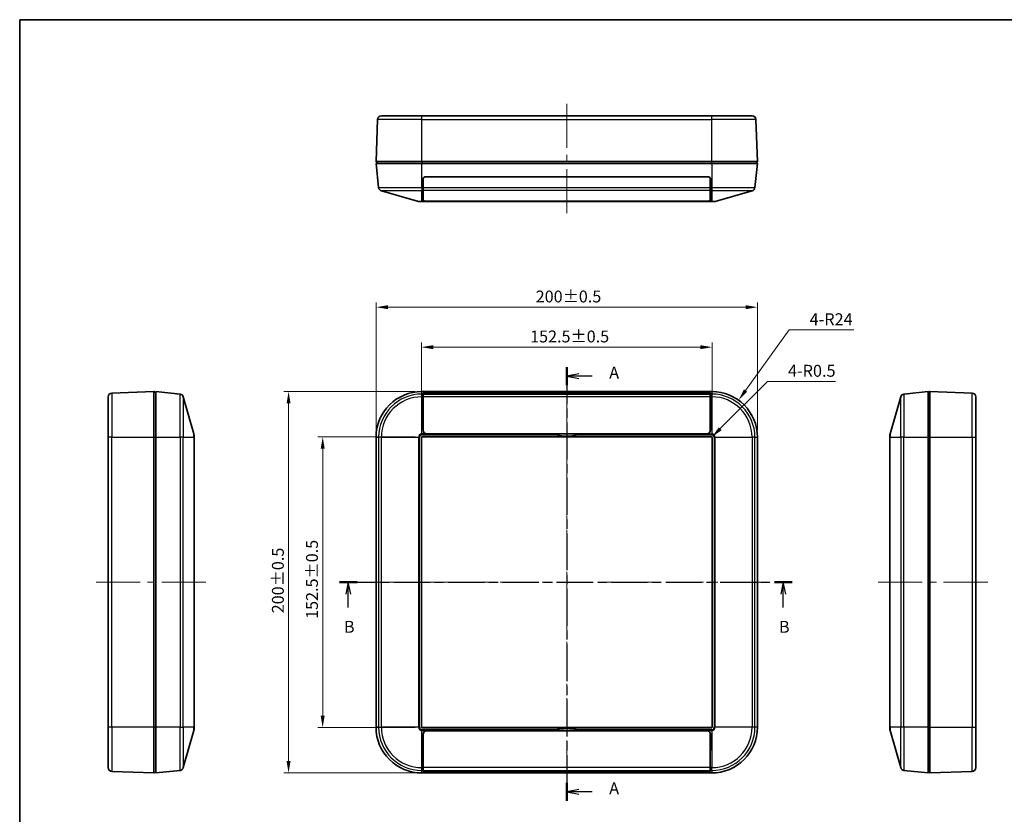
# Model space of a CAD drawing. Units: millimetres. Extents: x 29 to 3774, y 16 to 718.
# Drawn here: x 821 to 1337, y 302 to 718 of the extents above; entities that cross this region are included whole.
import ezdxf

# ---------------------------------------------------------------- set-up
doc = ezdxf.new("R2010")
doc.units = ezdxf.units.MM
doc.header["$LTSCALE"] = 2
doc.linetypes.add('CHAIN', pattern=[0.3543, 0.2362, -0.0295, 0.0591, -0.0295])
doc.layers.get('Defpoints').update_dxf_attribs({"lineweight": 25})
for name, color, linetype, lineweight in [('Border (ISO)', 7, 'Continuous', 35), ('Centerline (ISO)', 131, 'Continuous', 18), ('Dimension (ISO)', 7, 'Continuous', 18), ('Dimension (ISO) @ 1', 7, 'Continuous', 18), ('Section Line (ISO)', 7, 'CHAIN', 25), ('Visible (ISO)', 7, 'Continuous', 35), ('Visible Narrow (ISO)', 7, 'Continuous', 25)]:
    doc.layers.add(name, color=color, linetype=linetype, lineweight=lineweight)
doc.styles.add('Note Text (TK)', font='txt')
doc.dimstyles.new('Default - Method 1b (TK)', dxfattribs={"dimscale": 2, "dimtxt": 2.5, "dimasz": 2.5, "dimexe": 1, "dimexo": 1.5, "dimgap": 1, "dimtad": 1, "dimtoh": 1, "dimrnd": 1e-08, "dimdsep": 46, "dimtxsty": 'Note Text (TK)', "dimcen": 0.09, "dimdle": 5, "dimclrd": 100, "dimclre": 100, "dimclrt": 7, "dimadec": 1, "dimazin": 1, "dimtfac": 1, "dimtmove": 0, "dimatfit": 3, "dimfxl": 1, "dimtolj": 1, "dimlwd": -1, "dimlwe": -1, "dimarcsym": 0})

# ---------------------------------------------------------------- blocks, each defined once
blk = doc.blocks.new('図面枠 tk図枠')
at = {"layer": 'Border (ISO)'}
for q in [(405.5, 289), (14.5, 8)]:
    blk.add_line((14.5, 289), q, dxfattribs=at)
blk = doc.blocks.new('2dTransSection0')
at = {"layer": 'Section Line (ISO)', "linetype": 'CHAIN', "ltscale": 16.400293}
blk.add_line((129.24, 216.15), (129.24, 125.18), dxfattribs=at)
at = {"layer": 'Section Line (ISO)', "linetype": 'Continuous', "lineweight": 50}
for p, q in [((129.24, 216.15), (129.24, 212.34)), ((129.24, 128.99), (129.24, 125.18))]:
    blk.add_line(p, q, dxfattribs=at)
at = {"layer": 'Section Line (ISO)', "linetype": 'Continuous'}
for p, q in [((131.74, 214.75), (129.24, 214.25)), ((131.74, 214.25), (129.24, 214.25)), ((129.24, 214.25), (131.74, 213.75)), ((134.59, 214.25), (131.74, 214.25)), ((131.74, 127.59), (129.24, 127.09)), ((131.74, 127.09), (129.24, 127.09)), ((129.24, 127.09), (131.74, 126.59)), ((134.59, 127.09), (131.74, 127.09))]:
    blk.add_line(p, q, dxfattribs=at)
at = {"layer": 'Section Line (ISO)', "char_height": 2.5, "attachment_point": 7, "style": 'Note Text (TK)'}
for insert in [(138.14, 212.96), (138.14, 125.8)]:
    blk.add_mtext('A', dxfattribs=dict(at, insert=insert))
blk = doc.blocks.new('2dTransSection1')
at = {"layer": 'Section Line (ISO)', "linetype": 'CHAIN', "ltscale": 16.096783}
blk.add_line((81.56, 171.04), (176.52, 171.04), dxfattribs=at)
at = {"layer": 'Section Line (ISO)', "linetype": 'Continuous', "lineweight": 50}
for p, q in [((81.56, 171.04), (85.27, 171.04)), ((172.81, 171.04), (176.52, 171.04))]:
    blk.add_line(p, q, dxfattribs=at)
at = {"layer": 'Section Line (ISO)', "linetype": 'Continuous'}
for p, q in [((83.42, 171.04), (82.92, 168.54)), ((83.42, 168.54), (83.42, 171.04)), ((83.92, 168.54), (83.42, 171.04)), ((174.66, 171.04), (174.16, 168.54)), ((174.66, 168.54), (174.66, 171.04)), ((175.16, 168.54), (174.66, 171.04)), ((83.42, 165.71), (83.42, 168.54)), ((174.66, 165.71), (174.66, 168.54))]:
    blk.add_line(p, q, dxfattribs=at)
at = {"layer": 'Section Line (ISO)', "char_height": 2.5, "attachment_point": 7, "style": 'Note Text (TK)'}
for insert in [(82.5, 159.66), (173.74, 159.66)]:
    blk.add_mtext('B', dxfattribs=dict(at, insert=insert))
blk = doc.blocks.new('*D26')
at = {"layer": 'Defpoints', "color": 0}
for p in [(1207.86, 567.78), (1007.86, 499.59), (1207.86, 499.59)]:
    blk.add_point(p, dxfattribs=at)
at = {"layer": 'Dimension (ISO)', "color": 100}
for p, q in [((1007.86, 503.34), (1007.86, 570.28)), ((1207.86, 503.34), (1207.86, 570.28)), ((1014.11, 567.78), (1201.61, 567.78))]:
    blk.add_line(p, q, dxfattribs=at)
for points in [[(1014.11, 568.82), (1014.11, 566.74), (1007.86, 567.78)], [(1201.61, 568.82), (1201.61, 566.74), (1207.86, 567.78)]]:
    blk.add_solid(points, dxfattribs=at)
at = {"layer": 'Dimension (ISO)', "color": 7, "insert": (1091.57, 573.39), "char_height": 6.25, "attachment_point": 4, "style": 'Note Text (TK)'}
blk.add_mtext('\\A1;\\fMS PGothic|b0|i0;{\\H6.2183;200±0.5}', dxfattribs=at)
blk = doc.blocks.new('*D27')
at = {"layer": 'Defpoints', "color": 0}
for p in [(1032.13, 499.82), (979.87, 347.36), (1032.13, 347.36)]:
    blk.add_point(p, dxfattribs=at)
at = {"layer": 'Dimension (ISO)', "color": 100}
for p, q in [((1028.38, 499.82), (977.37, 499.82)), ((979.87, 493.57), (979.87, 353.61)), ((1028.38, 347.36), (977.37, 347.36))]:
    blk.add_line(p, q, dxfattribs=at)
for points in [[(978.83, 493.57), (980.91, 493.57), (979.87, 499.82)], [(978.83, 353.61), (980.91, 353.61), (979.87, 347.36)]]:
    blk.add_solid(points, dxfattribs=at)
at = {"layer": 'Dimension (ISO)', "color": 7, "insert": (974.26, 404.37), "char_height": 6.25, "attachment_point": 4, "rotation": 90, "style": 'Note Text (TK)'}
blk.add_mtext('\\A1;\\fMS PGothic|b0|i0;{\\H6.2183;152.5±0.5}', dxfattribs=at)
blk = doc.blocks.new('*D28')
at = {"layer": 'Defpoints', "color": 0}
for p in [(1184.09, 546.82), (1031.63, 499.32), (1184.09, 499.32)]:
    blk.add_point(p, dxfattribs=at)
at = {"layer": 'Dimension (ISO)', "color": 100}
for p, q in [((1031.63, 503.07), (1031.63, 549.32)), ((1184.09, 503.07), (1184.09, 549.32)), ((1037.88, 546.82), (1177.84, 546.82))]:
    blk.add_line(p, q, dxfattribs=at)
for points in [[(1037.88, 547.86), (1037.88, 545.78), (1031.63, 546.82)], [(1177.84, 547.86), (1177.84, 545.78), (1184.09, 546.82)]]:
    blk.add_solid(points, dxfattribs=at)
at = {"layer": 'Dimension (ISO)', "color": 7, "insert": (1088.64, 552.43), "char_height": 6.25, "attachment_point": 4, "style": 'Note Text (TK)'}
blk.add_mtext('\\A1;\\fMS PGothic|b0|i0;{\\H6.2183;152.5±0.5}', dxfattribs=at)
blk = doc.blocks.new('*D29')
at = {"layer": 'Defpoints', "color": 0}
for p in [(1031.86, 523.59), (961.99, 323.59), (1031.86, 323.59)]:
    blk.add_point(p, dxfattribs=at)
at = {"layer": 'Dimension (ISO)', "color": 100}
for p, q in [((1028.11, 523.59), (959.49, 523.59)), ((961.99, 517.34), (961.99, 329.84)), ((1028.11, 323.59), (959.49, 323.59))]:
    blk.add_line(p, q, dxfattribs=at)
for points in [[(960.94, 517.34), (963.03, 517.34), (961.99, 523.59)], [(960.94, 329.84), (963.03, 329.84), (961.99, 323.59)]]:
    blk.add_solid(points, dxfattribs=at)
at = {"layer": 'Dimension (ISO)', "color": 7, "insert": (956.38, 407.31), "char_height": 6.25, "attachment_point": 4, "rotation": 90, "style": 'Note Text (TK)'}
blk.add_mtext('\\A1;\\fMS PGothic|b0|i0;{\\H6.2183;200±0.5}', dxfattribs=at)
blk = doc.blocks.new('*D30')
at = {"layer": 'Defpoints', "color": 0}
for p in [(1183.59, 499.32), (1183.94, 499.68)]:
    blk.add_point(p, dxfattribs=at)
at = {"layer": 'Dimension (ISO)', "color": 100}
for p, q in [((1213.08, 528.82), (1188.36, 504.1)), ((1248.78, 528.82), (1213.08, 528.82))]:
    blk.add_line(p, q, dxfattribs=at)
blk.add_solid([(1187.62, 504.83), (1189.1, 503.36), (1183.94, 499.68)], dxfattribs=at)
at = {"layer": 'Dimension (ISO)', "color": 7, "insert": (1223.85, 534.44), "char_height": 6.25, "attachment_point": 4, "style": 'Note Text (TK)'}
blk.add_mtext('\\A1;4-R0.5', dxfattribs=at)
blk = doc.blocks.new('*D31')
at = {"layer": 'Defpoints', "color": 0}
for p in [(1197.93, 519.04), (1183.86, 499.59)]:
    blk.add_point(p, dxfattribs=at)
at = {"layer": 'Dimension (ISO)', "color": 100}
for p, q in [((1224.55, 555.84), (1201.59, 524.1)), ((1258.46, 555.84), (1224.55, 555.84))]:
    blk.add_line(p, q, dxfattribs=at)
blk.add_solid([(1200.75, 524.71), (1202.43, 523.49), (1197.93, 519.04)], dxfattribs=at)
at = {"layer": 'Dimension (ISO)', "color": 7, "insert": (1235.2, 561.46), "char_height": 6.25, "attachment_point": 4, "style": 'Note Text (TK)'}
blk.add_mtext('\\A1;4-R24', dxfattribs=at)

msp = doc.modelspace()

# ---------------------------------------------------------------- linework, layer by layer
at = {"layer": 'Centerline (ISO)'}
for p, q in [((1107.8577, 668.15), (1107.8577, 674.4)), ((1107.8577, 668.15), (1107.8577, 661.9)), ((1107.8577, 623.3412), (1107.8577, 629.5912)), ((1107.8577, 623.3412), (1107.8577, 617.0912)), ((1107.8577, 523.5929), (1107.8577, 529.8429)), ((1107.8577, 523.5929), (1107.8577, 517.3429)), ((867.4128, 423.5929), (861.1628, 423.5929)), ((867.4128, 423.5929), (873.6628, 423.5929)), ((912.3358, 423.5929), (906.0858, 423.5929)), ((912.3358, 423.5929), (918.5858, 423.5929)), ((1007.8577, 423.5929), (1001.6077, 423.5929)), ((1007.8577, 423.5929), (1014.1077, 423.5929)), ((1207.8577, 423.5929), (1201.6077, 423.5929)), ((1207.8577, 423.5929), (1214.1077, 423.5929)), ((1277.316, 423.5929), (1271.066, 423.5929)), ((1277.316, 423.5929), (1283.566, 423.5929)), ((1322.316, 423.5929), (1316.066, 423.5929)), ((1322.316, 423.5929), (1328.566, 423.5929)), ((1107.8577, 323.5929), (1107.8577, 329.8429)), ((1107.8577, 323.5929), (1107.8577, 317.3429))]:
    msp.add_line(p, q, dxfattribs=at)
at = {"layer": 'Centerline (ISO)', "linetype": 'Continuous'}
for p, q in [((1107.8577, 661.9), (1107.8577, 651.3706)), ((1107.8577, 647.6206), (1107.8577, 643.8706)), ((1107.8577, 640.1206), (1107.8577, 629.5912)), ((1107.8577, 517.3429), (1107.8577, 506.5096)), ((1107.8577, 502.7596), (1107.8577, 499.0096)), ((1107.8577, 495.2596), (1107.8577, 484.4262)), ((1107.8577, 480.6762), (1107.8577, 476.9262)), ((1107.8577, 473.1762), (1107.8577, 462.3429)), ((1107.8577, 458.5929), (1107.8577, 454.8429)), ((1107.8577, 451.0929), (1107.8577, 440.2596)), ((1107.8577, 436.5096), (1107.8577, 432.7596)), ((1107.8577, 429.0096), (1107.8577, 418.1762)), ((873.6628, 423.5929), (884.2493, 423.5929)), ((887.9993, 423.5929), (891.7493, 423.5929)), ((895.4993, 423.5929), (906.0858, 423.5929)), ((1014.1077, 423.5929), (1024.9411, 423.5929)), ((1028.6911, 423.5929), (1032.4411, 423.5929)), ((1036.1911, 423.5929), (1047.0244, 423.5929)), ((1050.7744, 423.5929), (1054.5244, 423.5929)), ((1058.2744, 423.5929), (1069.1077, 423.5929)), ((1072.8577, 423.5929), (1076.6077, 423.5929)), ((1080.3577, 423.5929), (1091.1911, 423.5929)), ((1094.9411, 423.5929), (1098.6911, 423.5929)), ((1102.4411, 423.5929), (1113.2744, 423.5929)), ((1117.0244, 423.5929), (1120.7744, 423.5929)), ((1124.5244, 423.5929), (1135.3577, 423.5929)), ((1139.1077, 423.5929), (1142.8577, 423.5929)), ((1146.6077, 423.5929), (1157.4411, 423.5929)), ((1161.1911, 423.5929), (1164.9411, 423.5929)), ((1168.6911, 423.5929), (1179.5244, 423.5929)), ((1183.2744, 423.5929), (1187.0244, 423.5929)), ((1190.7744, 423.5929), (1201.6077, 423.5929)), ((1283.566, 423.5929), (1294.191, 423.5929)), ((1297.941, 423.5929), (1301.691, 423.5929)), ((1305.441, 423.5929), (1316.066, 423.5929)), ((1107.8577, 414.4262), (1107.8577, 410.6762)), ((1107.8577, 406.9262), (1107.8577, 396.0929)), ((1107.8577, 392.3429), (1107.8577, 388.5929)), ((1107.8577, 384.8429), (1107.8577, 374.0096)), ((1107.8577, 370.2596), (1107.8577, 366.5096)), ((1107.8577, 362.7596), (1107.8577, 351.9262)), ((1107.8577, 348.1762), (1107.8577, 344.4262)), ((1107.8577, 340.6762), (1107.8577, 329.8429))]:
    msp.add_line(p, q, dxfattribs=at)
at = {"layer": 'Visible (ISO)'}
for p, q in [((1008.6856, 666.225), (1007.8577, 644.15)), ((1010.6841, 668.15), (1031.8577, 668.15)), ((1183.8577, 668.15), (1031.8577, 668.15)), ((1183.8577, 668.15), (1205.0313, 668.15)), ((1207.8577, 644.15), (1207.0299, 666.225)), ((1007.8577, 644.15), (1008.3577, 643.15)), ((1031.8577, 644.15), (1007.8577, 644.15)), ((1007.8577, 643.15), (1031.8577, 643.15)), ((1007.8577, 643.15), (1009.2142, 630.4898)), ((1183.8577, 644.15), (1031.8577, 644.15)), ((1183.8577, 643.15), (1031.8577, 643.15)), ((1207.8577, 644.15), (1183.8577, 644.15)), ((1183.8577, 643.15), (1207.8577, 643.15)), ((1206.5013, 630.4898), (1207.8577, 643.15)), ((1207.8577, 644.15), (1207.3577, 643.15)), ((1032.5581, 630.4898), (1032.5744, 635.1535)), ((1032.6077, 635.15), (1032.6077, 630.5898)), ((1182.2077, 636.05), (1033.5077, 636.05)), ((1033.5744, 636.15), (1182.1411, 636.15)), ((1034.9197, 636.05), (1034.9188, 636.15)), ((1035.3577, 636.15), (1035.3577, 636.0642)), ((1035.3577, 636.05), (1035.3577, 636.0642)), ((1039.297, 636.15), (1039.2965, 636.05)), ((1044.4967, 636.15), (1044.4958, 636.05)), ((1171.2197, 636.05), (1171.2188, 636.15)), ((1176.4185, 636.15), (1176.419, 636.05)), ((1180.3577, 636.15), (1180.3577, 636.0642)), ((1180.3577, 636.0642), (1180.3577, 636.05)), ((1180.7967, 636.15), (1180.7958, 636.05)), ((1183.1077, 630.5898), (1183.1077, 635.15)), ((1183.1411, 635.1535), (1183.1573, 630.4898)), ((1032.5581, 630.4898), (1032.5522, 628.7798)), ((1032.5581, 630.4842), (1032.6077, 630.4842)), ((1032.6077, 628.8798), (1032.6077, 630.5898)), ((1183.1077, 630.5898), (1183.1077, 628.8798)), ((1183.1077, 630.4842), (1183.1574, 630.4842)), ((1183.1633, 628.7798), (1183.1573, 630.4898)), ((1010.6534, 628.7798), (1030.0884, 623.227)), ((1032.5347, 623.7892), (1032.5522, 628.7798)), ((1032.547, 627.299), (1032.6077, 627.299)), ((1032.6077, 628.8798), (1032.6077, 623.8855)), ((1183.1077, 623.8855), (1183.1077, 628.8798)), ((1183.1685, 627.299), (1183.1077, 627.299)), ((1183.1633, 628.7798), (1183.1807, 623.7892)), ((1185.6271, 623.227), (1205.0621, 628.7798)), ((1031.8577, 623.15), (1030.6379, 623.15)), ((1031.8577, 623.15), (1102.2207, 623.15)), ((1034.5077, 623.3412), (1181.2077, 623.3412)), ((1100.4119, 623.2167), (1034.5327, 623.2167)), ((1100.4119, 623.2167), (1100.4121, 623.3412)), ((1113.4947, 623.15), (1102.2207, 623.15)), ((1113.4947, 623.15), (1183.8577, 623.15)), ((1115.3034, 623.3412), (1115.3036, 623.2167)), ((1181.1828, 623.2167), (1115.3036, 623.2167)), ((1185.0776, 623.15), (1183.8577, 623.15)), ((891.4128, 523.5929), (869.3378, 522.7651)), ((891.4128, 523.5929), (892.4128, 523.0929)), ((891.4128, 523.5929), (891.4128, 499.5929)), ((905.073, 522.2365), (892.4128, 523.5929)), ((892.4128, 499.5929), (892.4128, 523.5929)), ((899.5128, 522.8322), (899.5128, 522.8353)), ((900.4128, 522.7388), (899.5128, 522.8353)), ((900.4128, 522.7388), (904.973, 522.2502)), ((1183.8577, 523.5929), (1031.8577, 523.5929)), ((1032.5581, 522.2365), (1032.5744, 522.7361)), ((1032.6077, 522.7388), (1032.6077, 522.2502)), ((1032.6077, 520.8111), (1032.6077, 522.2502)), ((1182.2077, 522.8353), (1033.5077, 522.8353)), ((1033.5744, 522.8429), (1182.1411, 522.8429)), ((1183.1077, 522.2502), (1183.1077, 522.7388)), ((1183.1077, 522.2502), (1183.1077, 520.8111)), ((1183.1411, 522.7361), (1183.1573, 522.2365)), ((1297.316, 523.5929), (1284.6558, 522.2365)), ((1284.7558, 522.2502), (1289.316, 522.7388)), ((1290.216, 522.8353), (1289.316, 522.7388)), ((1290.216, 522.8353), (1290.216, 522.8322)), ((1297.316, 523.5929), (1297.316, 499.5929)), ((1298.316, 523.5929), (1297.316, 523.0929)), ((1298.316, 523.5929), (1320.391, 522.7651)), ((1298.316, 499.5929), (1298.316, 523.5929)), ((867.4128, 499.5929), (867.4128, 520.7665)), ((912.3358, 501.3622), (906.7829, 520.7973)), ((1032.5347, 503.33), (1032.5522, 520.7973)), ((1032.5744, 517.4275), (1032.5623, 514.3241)), ((1032.6077, 520.8111), (1032.6077, 503.3309)), ((1183.1077, 503.3309), (1183.1077, 520.8111)), ((1183.1532, 514.3241), (1183.1411, 517.4275)), ((1183.1633, 520.7973), (1183.1807, 503.33)), ((1282.9458, 520.7973), (1277.393, 501.3622)), ((1322.316, 520.7665), (1322.316, 499.5929)), ((1032.547, 503.993), (1032.5547, 511.6727)), ((1032.5553, 511.8177), (1032.5581, 511.8385)), ((1032.5592, 512.9103), (1032.5581, 511.8385)), ((1032.5581, 511.8385), (1032.6077, 511.8385)), ((1183.1077, 511.8385), (1183.1574, 511.8385)), ((1183.1574, 511.8385), (1183.1563, 512.9103)), ((1183.1574, 511.8385), (1183.1601, 511.8177)), ((1183.1608, 511.6727), (1183.1685, 503.993)), ((912.4128, 500.8128), (912.4128, 499.5929)), ((1032.5498, 503.5052), (1032.5475, 503.7501)), ((1032.5498, 503.5052), (1032.5497, 503.3673)), ((1032.6077, 503.5052), (1032.5498, 503.5052)), ((1034.5077, 501.426), (1181.2077, 501.426)), ((1100.4119, 501.3249), (1034.5327, 501.3249)), ((1034.5476, 501.3622), (1181.1679, 501.3622)), ((1100.4119, 501.3249), (1100.4149, 501.3436)), ((1100.4149, 501.3436), (1115.3006, 501.3436)), ((1115.3006, 501.3436), (1115.3036, 501.3249)), ((1181.1828, 501.3249), (1115.3036, 501.3249)), ((1183.1657, 503.5052), (1183.1077, 503.5052)), ((1183.168, 503.7501), (1183.1657, 503.5052)), ((1183.1658, 503.3673), (1183.1657, 503.5052)), ((1277.316, 499.5929), (1277.316, 500.8128)), ((867.4128, 499.5929), (867.4128, 347.5929)), ((891.4128, 499.5929), (891.4128, 347.5929)), ((892.4128, 499.5929), (892.4128, 347.5929)), ((912.4128, 347.5929), (912.4128, 499.5929)), ((1007.8577, 499.5929), (1007.8577, 347.5929)), ((1031.6192, 347.8631), (1031.6192, 499.3228)), ((1031.6279, 347.8631), (1031.6279, 499.3228)), ((1032.1279, 499.8315), (1183.5876, 499.8315)), ((1032.1279, 499.8228), (1183.5876, 499.8228)), ((1184.0876, 499.3228), (1184.0876, 347.8631)), ((1184.0963, 499.3228), (1184.0963, 347.8631)), ((1207.8577, 347.5929), (1207.8577, 499.5929)), ((1277.316, 499.5929), (1277.316, 347.5929)), ((1297.316, 347.5929), (1297.316, 499.5929)), ((1298.316, 347.5929), (1298.316, 499.5929)), ((1322.316, 347.5929), (1322.316, 499.5929)), ((867.4128, 326.4193), (867.4128, 347.5929)), ((891.4128, 347.5929), (891.4128, 323.5929)), ((892.4128, 323.5929), (892.4128, 347.5929)), ((912.4128, 347.5929), (912.4128, 346.373)), ((1183.5876, 347.3631), (1032.1279, 347.3631)), ((1183.5876, 347.3543), (1032.1279, 347.3543)), ((1277.316, 346.373), (1277.316, 347.5929)), ((1297.316, 347.5929), (1297.316, 323.5929)), ((1298.316, 323.5929), (1298.316, 347.5929)), ((1322.316, 347.5929), (1322.316, 326.4193)), ((906.7829, 326.3885), (912.3358, 345.8236)), ((1032.582, 326.3885), (1032.5646, 343.8559)), ((1032.5845, 335.5131), (1032.5769, 343.1928)), ((1032.5773, 343.4357), (1032.5797, 343.6806)), ((1032.5797, 343.6806), (1032.5795, 343.8186)), ((1032.5797, 343.6806), (1032.6077, 343.6806)), ((1032.6077, 326.3885), (1032.6077, 343.8688)), ((1034.5077, 345.7736), (1181.2077, 345.7736)), ((1034.5625, 345.8609), (1100.4119, 345.8609)), ((1034.5775, 345.8236), (1181.138, 345.8236)), ((1100.4149, 345.8423), (1100.4119, 345.8609)), ((1115.3006, 345.8423), (1100.4149, 345.8423)), ((1115.3036, 345.8609), (1115.3006, 345.8423)), ((1115.3036, 345.8609), (1181.1529, 345.8609)), ((1183.1077, 343.8688), (1183.1077, 326.3885)), ((1183.1077, 343.6806), (1183.1358, 343.6806)), ((1183.1386, 343.1928), (1183.131, 335.5131)), ((1183.1509, 343.8559), (1183.1335, 326.3885)), ((1183.136, 343.8186), (1183.1358, 343.6806)), ((1183.1358, 343.6806), (1183.1382, 343.4357)), ((1277.393, 345.8236), (1282.9458, 326.3885)), ((1032.588, 335.3473), (1032.5852, 335.3681)), ((1032.6077, 335.3473), (1032.588, 335.3473)), ((1032.589, 334.2755), (1032.588, 335.3473)), ((1032.6043, 329.7583), (1032.5921, 332.8617)), ((1183.1275, 335.3473), (1183.1077, 335.3473)), ((1183.1234, 332.8617), (1183.1112, 329.7583)), ((1183.1275, 335.3473), (1183.1264, 334.2755)), ((1183.1303, 335.3681), (1183.1275, 335.3473)), ((1032.6077, 326.3885), (1032.6077, 324.9494)), ((1183.1077, 324.9494), (1183.1077, 326.3885)), ((891.4128, 323.5929), (869.3378, 324.4207)), ((891.4128, 323.5929), (892.4128, 324.0929)), ((892.4128, 323.5929), (905.073, 324.9494)), ((1031.8577, 323.5929), (1183.8577, 323.5929)), ((1032.6043, 324.4497), (1032.588, 324.9494)), ((1032.6077, 324.4608), (1032.6077, 324.9494)), ((1182.2077, 324.3643), (1033.5077, 324.3643)), ((1182.1112, 324.3429), (1033.6043, 324.3429)), ((1183.1077, 324.9494), (1183.1077, 324.4608)), ((1183.1275, 324.9494), (1183.1112, 324.4497)), ((1284.6558, 324.9494), (1297.316, 323.5929)), ((1298.316, 323.5929), (1297.316, 324.0929)), ((1298.316, 323.5929), (1320.391, 324.4207))]:
    msp.add_line(p, q, dxfattribs=at)
for centre, radius, start, end in [((1010.6841, 666.15), 2, 90, 177.852415), ((1205.0313, 666.15), 2, 2.147585, 90), ((1033.5744, 635.15), 1, 90, 179.8), ((1033.5077, 635.15), 0.9, 90, 180), ((1182.1411, 635.15), 1, 0.2, 90), ((1182.2077, 635.15), 0.9, 0, 90), ((1011.2028, 630.7029), 2, 186.115504, 254.054604), ((1204.5127, 630.7029), 2, 285.945396, 353.884496), ((1030.6379, 625.15), 2, 254.054604, 270), ((1185.0776, 625.15), 2, 270, 285.945396), ((869.4128, 520.7665), 2, 92.147585, 180), ((904.7599, 520.2616), 2, 80.702758, 83.884496), ((904.8599, 520.2478), 2, 15.945396, 83.884496), ((1031.8577, 499.5929), 24, 90, 180), ((1183.8577, 499.5929), 24, 0, 90), ((1284.8689, 520.2478), 2, 96.115504, 164.054604), ((1284.9689, 520.2616), 2, 96.115504, 99.297242), ((1320.316, 520.7665), 2, 0, 87.852415), ((910.4128, 500.8128), 2, 0, 15.945396), ((1107.8577, 524.1997), 24.0375, 251.96273, 288.03727), ((1107.8577, 524.1997), 24.0567, 256.448388, 283.551612), ((1279.316, 500.8128), 2, 164.054604, 180), ((1032.1279, 499.3228), 0.5087, 90, 180), ((1032.1279, 499.3228), 0.5, 90, 180), ((1183.5876, 499.3228), 0.5087, 0, 90), ((1183.5876, 499.3228), 0.5, 0, 90), ((910.4128, 346.373), 2, 344.054604, 0), ((1031.8577, 347.5929), 24, 180, 270), ((1032.1279, 347.8631), 0.5087, 180, 270), ((1032.1279, 347.8631), 0.5, 180, 270), ((1107.8577, 322.9861), 24.0375, 71.96273, 108.03727), ((1107.8577, 322.9861), 24.0567, 76.448388, 103.551612), ((1183.5876, 347.8631), 0.5, 270, 0), ((1183.5876, 347.8631), 0.5087, 270, 0), ((1183.8577, 347.5929), 24, 270, 0), ((1279.316, 346.373), 2, 180, 195.945396), ((869.4128, 326.4193), 2, 180, 267.852415), ((904.8599, 326.938), 2, 276.115504, 344.054604), ((1284.8689, 326.938), 2, 195.945396, 263.884496), ((1320.316, 326.4193), 2, 272.147585, 0)]:
    msp.add_arc(centre, radius, start, end, dxfattribs=at)
for centre, major_axis, ratio, start_param, end_param in [((1038.3577, 636.0492), (0.1895, -3.1148), 0.96123216, 4.64917125, 4.6537085), ((1177.3577, 636.0492), (-0.1895, -3.1148), 0.96123216, 1.62947681, 1.63401405), ((1034.5348, 623.7892), (2, 0.0006), 0.28643729, 3.1405007, 4.51806597), ((1034.5077, 623.8855), (1.9, 0), 0.28643937, 3.14159265, 4.71238898), ((1181.2077, 623.8855), (1.9, 0), 0.28643937, 4.71238898, 6.28318531), ((1181.1807, 623.7892), (2, -0.0006), 0.28643729, 4.90671199, 6.28427726), ((1032.5589, 520.2478), (0, 2), 0.00349067, 0.10673522, 1.29249663), ((1033.5744, 522.7358), (-1, 0), 0.10714286, 4.71238898, 6.27969465), ((1033.5077, 522.7388), (-0.9, 0), 0.10714286, 4.71238898, 6.28318531), ((1182.1411, 522.7358), (-1, 0), 0.10714286, 3.14508331, 4.71238898), ((1182.2077, 522.7388), (-0.9, 0), 0.10714286, 3.14159265, 4.71238898), ((1183.1566, 520.2478), (0, -2), 0.00349067, 1.84909602, 3.03485743), ((1033.5744, 517.4244), (-1, 0), 0.89272883, 6.02426193, 6.27969465), ((1182.1411, 517.4244), (-1, 0), 0.89272883, 3.14508331, 3.40051603), ((1032.5554, 511.6177), (0, 0.2), 0.00349067, 0.02617979, 1.29249666), ((1032.5693, 512.0862), (0, 3), 0.00349067, 0.72878336, 1.29249667), ((1183.1462, 512.0862), (0, -3), 0.00349067, 1.84909598, 2.4128093), ((1183.1601, 511.6177), (0, -0.2), 0.00349067, 1.849096, 3.11541287), ((1034.5348, 503.33), (-0.3856, -1.9679), 0.99727386, 4.90541238, 6.28297765), ((1032.5477, 503.938), (0, 0.2), 0.00349067, 1.29249667, 2.79252677), ((1034.5497, 503.3673), (-0.3856, -1.9679), 0.99727386, 4.90541238, 6.47617824), ((1034.5077, 503.3309), (0, -1.9048), 0.99746863, 4.71238898, 6.28318531), ((1181.1658, 503.3673), (0.3856, -1.9679), 0.99727386, 6.09019237, 7.66095824), ((1181.2077, 503.3309), (0, -1.9048), 0.99746863, 0, 1.57079633), ((1181.1807, 503.33), (0.3856, -1.9679), 0.99727386, 0.00020766, 1.37777293), ((1183.1678, 503.938), (0, -0.2), 0.00349067, 0.34906588, 1.84909599), ((1034.5646, 343.8558), (-0.3856, 1.9679), 0.99727386, 0.00020766, 1.37777293), ((1032.5775, 343.2478), (0, -0.2), 0.00349067, 3.49065853, 4.99068864), ((1034.5795, 343.8185), (-0.3856, 1.9679), 0.99727386, 6.09019237, 7.66095824), ((1034.5077, 343.8688), (0, 1.9048), 0.99746863, 0, 1.57079633), ((1181.136, 343.8185), (0.3856, 1.9679), 0.99727386, 4.90541238, 6.47617824), ((1181.2077, 343.8688), (0, 1.9048), 0.99746863, 4.71238898, 6.28318531), ((1181.1509, 343.8558), (0.3856, 1.9679), 0.99727386, 4.90541238, 6.28297765), ((1183.1379, 343.2478), (0, 0.2), 0.00349067, 4.43408932, 5.93411943), ((1032.5852, 335.5681), (0, -0.2), 0.00349067, 4.99068865, 6.25700552), ((1032.5991, 335.0997), (0, -3), 0.00349067, 4.99068863, 5.55440195), ((1183.1164, 335.0997), (0, 3), 0.00349067, 3.87037601, 4.43408933), ((1183.1303, 335.5681), (0, 0.2), 0.00349067, 3.16777244, 4.43408931), ((1032.5887, 326.938), (0, -2), 0.00349067, 4.99068867, 6.17645008), ((1033.6043, 329.7614), (1, 0), 0.89272883, 3.14508331, 3.22508015), ((1182.1112, 329.7614), (1, 0), 0.89272883, 6.19969781, 6.27969465), ((1183.1268, 326.938), (0, 2), 0.00349067, 3.24832788, 4.43408929), ((1033.6043, 324.4501), (1, 0), 0.10714286, 3.14508331, 4.71238898), ((1033.5077, 324.4608), (-0.9, 0), 0.10714286, 0, 1.57079633), ((1182.1112, 324.4501), (1, 0), 0.10714286, 4.71238898, 6.27969465), ((1182.2077, 324.4608), (-0.9, 0), 0.10714286, 1.57079633, 3.14159265)]:
    msp.add_ellipse(centre, major_axis=major_axis, ratio=ratio, start_param=start_param, end_param=end_param, dxfattribs=at)
for points in [[(1034.1487, 623.227), (1034.278, 623.2196), (1034.4081, 623.2167), (1034.5327, 623.2167)], [(1181.1828, 623.2167), (1181.3073, 623.2167), (1181.4375, 623.2197), (1181.5668, 623.227)], [(1034.1487, 501.3622), (1034.278, 501.3374), (1034.4081, 501.3249), (1034.5327, 501.3249)], [(1181.1828, 501.3249), (1181.3073, 501.3249), (1181.4375, 501.3369), (1181.5668, 501.3622)], [(1034.5625, 345.8609), (1034.438, 345.8609), (1034.3079, 345.8484), (1034.1786, 345.8236)], [(1181.5369, 345.8236), (1181.4077, 345.8489), (1181.2775, 345.8609), (1181.1529, 345.8609)]]:
    msp.add_open_spline(points, degree=3, dxfattribs=at)
for points, knots in [([(1100.4119, 623.2167), (1100.5499, 623.2048), (1100.6891, 623.1948), (1101.2833, 623.1596), (1101.7485, 623.15), (1102.2207, 623.15)], [1.607060009, 1.607060009, 1.607060009, 1.607060009, 1.649213851, 1.649213851, 1.785628381, 1.785628381, 1.785628381, 1.785628381]), ([(1113.4947, 623.15), (1113.967, 623.15), (1114.4322, 623.1596), (1115.0264, 623.1948), (1115.1656, 623.2048), (1115.3036, 623.2167)], [2.862463786, 2.862463786, 2.862463786, 2.862463786, 2.998878317, 2.998878317, 3.041032159, 3.041032159, 3.041032159, 3.041032159]), ([(1100.4119, 501.3249), (1100.5499, 501.2799), (1100.6891, 501.2359), (1101.2833, 501.054), (1101.7485, 500.9266), (1102.2207, 500.8128)], [1.607060009, 1.607060009, 1.607060009, 1.607060009, 1.649213851, 1.649213851, 1.785628381, 1.785628381, 1.785628381, 1.785628381]), ([(1113.4947, 500.8128), (1113.967, 500.9266), (1114.4322, 501.054), (1115.0264, 501.2359), (1115.1656, 501.2799), (1115.3036, 501.3249)], [2.862463786, 2.862463786, 2.862463786, 2.862463786, 2.998878317, 2.998878317, 3.041032159, 3.041032159, 3.041032159, 3.041032159]), ([(1102.2207, 346.373), (1101.5932, 346.2218), (1100.9856, 346.048), (1100.4125, 345.8611), (1100.4122, 345.861), (1100.4119, 345.8609)], [-2.92271907, -2.92271907, -2.92271907, -2.92271907, -2.741346334, -2.741346334, -2.741257842, -2.741257842, -2.741257842, -2.741257842]), ([(1115.3036, 345.8609), (1115.3033, 345.861), (1115.303, 345.8611), (1114.7299, 346.048), (1114.1223, 346.2218), (1113.4947, 346.373)], [-4.16930814, -4.16930814, -4.16930814, -4.16930814, -4.169219648, -4.169219648, -3.987846912, -3.987846912, -3.987846912, -3.987846912])]:
    msp.add_open_spline(points, degree=3, knots=knots, dxfattribs=at)
at = {"layer": 'Visible Narrow (ISO)'}
for p, q in [((1031.8577, 666.225), (1008.6856, 666.225)), ((1031.8577, 666.225), (1031.8577, 668.15)), ((1031.8577, 666.225), (1183.8577, 666.225)), ((1031.8577, 644.15), (1031.8577, 666.225)), ((1183.8577, 666.225), (1183.8577, 668.15)), ((1207.0299, 666.225), (1183.8577, 666.225)), ((1183.8577, 644.15), (1183.8577, 666.225)), ((1031.8577, 644.15), (1031.8577, 643.15)), ((1031.8577, 630.4898), (1031.8577, 643.15)), ((1183.8577, 644.15), (1183.8577, 643.15)), ((1183.8577, 643.15), (1183.8577, 630.4898)), ((1033.913, 636.15), (1033.9139, 636.05)), ((1043.9967, 636.15), (1043.9958, 636.05)), ((1171.7197, 636.05), (1171.7188, 636.15)), ((1181.8016, 636.05), (1181.8025, 636.15)), ((1009.2142, 630.4898), (1031.8577, 630.4898)), ((1032.5581, 630.4898), (1031.8577, 630.4898)), ((1031.8577, 630.4898), (1031.8577, 628.7798)), ((1032.5592, 630.7905), (1032.6077, 630.7905)), ((1032.6077, 631.6772), (1032.5623, 631.6772)), ((1032.6077, 630.5898), (1183.1077, 630.5898)), ((1183.1532, 631.6772), (1183.1077, 631.6772)), ((1183.1077, 630.7905), (1183.1563, 630.7905)), ((1183.8577, 630.4898), (1183.1573, 630.4898)), ((1183.8577, 630.4898), (1183.8577, 628.7798)), ((1183.8577, 630.4898), (1206.5013, 630.4898)), ((1031.8577, 628.7798), (1010.6534, 628.7798)), ((1031.8577, 628.7798), (1032.5522, 628.7798)), ((1031.8577, 623.227), (1031.8577, 628.7798)), ((1032.6077, 627.3067), (1032.547, 627.3067)), ((1032.5547, 629.5009), (1032.6077, 629.5009)), ((1032.6077, 629.6879), (1032.5553, 629.6879)), ((1183.1077, 628.8798), (1032.6077, 628.8798)), ((1183.1601, 629.6879), (1183.1077, 629.6879)), ((1183.1077, 629.5009), (1183.1608, 629.5009)), ((1183.1685, 627.3067), (1183.1077, 627.3067)), ((1183.1633, 628.7798), (1183.8577, 628.7798)), ((1183.8577, 628.7798), (1183.8577, 623.227)), ((1205.0621, 628.7798), (1183.8577, 628.7798)), ((1030.0884, 623.227), (1031.8577, 623.227)), ((1034.1487, 623.227), (1031.8577, 623.227)), ((1031.8577, 623.227), (1031.8577, 623.15)), ((1034.5327, 623.2167), (1034.5331, 623.3412)), ((1181.1824, 623.3412), (1181.1828, 623.2167)), ((1181.5668, 623.227), (1183.8577, 623.227)), ((1183.8577, 623.227), (1183.8577, 623.15)), ((1183.8577, 623.227), (1185.6271, 623.227)), ((869.3378, 522.7651), (869.3378, 499.5929)), ((900.4128, 522.7388), (900.4128, 522.7358)), ((905.073, 499.5929), (905.073, 522.2365)), ((1031.8577, 522.2365), (1031.8577, 523.5929)), ((1032.5581, 522.2365), (1031.8577, 522.2365)), ((1031.8577, 522.2365), (1031.8577, 520.7973)), ((1032.5744, 522.7361), (1032.5744, 517.4275)), ((1032.6077, 522.2502), (1183.1077, 522.2502)), ((1033.5744, 522.8353), (1033.5744, 522.8429)), ((1182.1411, 522.8429), (1182.1411, 522.8353)), ((1183.1411, 517.4275), (1183.1411, 522.7361)), ((1183.8577, 522.2365), (1183.1573, 522.2365)), ((1183.8577, 523.5929), (1183.8577, 522.2365)), ((1183.8577, 522.2365), (1183.8577, 520.7973)), ((1284.6558, 522.2365), (1284.6558, 499.5929)), ((1289.316, 522.7358), (1289.316, 522.7388)), ((1320.391, 499.5929), (1320.391, 522.7651)), ((906.7829, 520.7973), (906.7829, 499.5929)), ((1031.8577, 520.7973), (1032.5522, 520.7973)), ((1031.8577, 501.3622), (1031.8577, 520.7973)), ((1183.1077, 520.8111), (1032.6077, 520.8111)), ((1183.1633, 520.7973), (1183.8577, 520.7973)), ((1183.8577, 520.7973), (1183.8577, 501.3622)), ((1282.9458, 499.5929), (1282.9458, 520.7973)), ((1032.5547, 511.6727), (1032.6077, 511.6727)), ((1032.6077, 511.8177), (1032.5553, 511.8177)), ((1032.5592, 512.9103), (1032.6077, 512.9103)), ((1032.6077, 514.3241), (1032.5623, 514.3241)), ((1183.1532, 514.3241), (1183.1077, 514.3241)), ((1183.1077, 512.9103), (1183.1563, 512.9103)), ((1183.1601, 511.8177), (1183.1077, 511.8177)), ((1183.1077, 511.6727), (1183.1608, 511.6727)), ((912.3358, 499.5929), (912.3358, 501.3622)), ((1034.1487, 501.3622), (1031.8577, 501.3622)), ((1031.8577, 501.3622), (1031.8577, 500.8128)), ((1031.8577, 500.8128), (1102.2207, 500.8128)), ((1032.5497, 503.3673), (1032.5347, 503.33)), ((1032.6077, 503.993), (1032.547, 503.993)), ((1032.5475, 503.7501), (1032.6077, 503.7501)), ((1034.5327, 501.3249), (1034.5476, 501.3622)), ((1113.4947, 500.8128), (1183.8577, 500.8128)), ((1181.1679, 501.3622), (1181.1828, 501.3249)), ((1181.5668, 501.3622), (1183.8577, 501.3622)), ((1183.1685, 503.993), (1183.1077, 503.993)), ((1183.1077, 503.7501), (1183.168, 503.7501)), ((1183.1807, 503.33), (1183.1658, 503.3673)), ((1183.8577, 501.3622), (1183.8577, 500.8128)), ((1277.393, 501.3622), (1277.393, 499.5929)), ((869.3378, 499.5929), (867.4128, 499.5929)), ((869.3378, 347.5929), (869.3378, 499.5929)), ((869.3378, 499.5929), (891.4128, 499.5929)), ((891.4128, 499.5929), (892.4128, 499.5929)), ((892.4128, 499.5929), (905.073, 499.5929)), ((906.7829, 499.5929), (905.073, 499.5929)), ((905.073, 499.5929), (905.073, 347.5929)), ((906.7829, 499.5929), (912.3358, 499.5929)), ((906.7829, 347.5929), (906.7829, 499.5929)), ((912.3358, 499.5929), (912.3358, 347.5929)), ((912.4128, 499.5929), (912.3358, 499.5929)), ((1007.8577, 499.5929), (1009.2142, 499.5929)), ((1010.6534, 499.5929), (1009.2142, 499.5929)), ((1009.2142, 499.5929), (1009.2142, 347.5929)), ((1010.6534, 499.5929), (1030.0884, 499.5929)), ((1010.6534, 347.5929), (1010.6534, 499.5929)), ((1030.0884, 499.5929), (1030.0884, 347.5929)), ((1030.6379, 499.5929), (1030.0884, 499.5929)), ((1030.6379, 347.5929), (1030.6379, 499.5929)), ((1031.6192, 499.3228), (1031.6279, 499.3228)), ((1032.1279, 499.8228), (1032.1279, 499.8315)), ((1183.5876, 499.8315), (1183.5876, 499.8228)), ((1184.0876, 499.3228), (1184.0963, 499.3228)), ((1185.0776, 499.5929), (1185.0776, 347.5929)), ((1185.6271, 499.5929), (1185.0776, 499.5929)), ((1185.6271, 347.5929), (1185.6271, 499.5929)), ((1185.6271, 499.5929), (1205.0621, 499.5929)), ((1205.0621, 499.5929), (1205.0621, 347.5929)), ((1206.5013, 499.5929), (1205.0621, 499.5929)), ((1206.5013, 347.5929), (1206.5013, 499.5929)), ((1206.5013, 499.5929), (1207.8577, 499.5929)), ((1277.393, 499.5929), (1277.316, 499.5929)), ((1277.393, 347.5929), (1277.393, 499.5929)), ((1277.393, 499.5929), (1282.9458, 499.5929)), ((1282.9458, 499.5929), (1282.9458, 347.5929)), ((1284.6558, 499.5929), (1282.9458, 499.5929)), ((1284.6558, 347.5929), (1284.6558, 499.5929)), ((1284.6558, 499.5929), (1297.316, 499.5929)), ((1298.316, 499.5929), (1297.316, 499.5929)), ((1298.316, 499.5929), (1320.391, 499.5929)), ((1320.391, 499.5929), (1322.316, 499.5929)), ((1320.391, 499.5929), (1320.391, 347.5929)), ((869.3378, 347.5929), (867.4128, 347.5929)), ((869.3378, 347.5929), (869.3378, 324.4207)), ((891.4128, 347.5929), (869.3378, 347.5929)), ((892.4128, 347.5929), (891.4128, 347.5929)), ((905.073, 347.5929), (892.4128, 347.5929)), ((905.073, 347.5929), (906.7829, 347.5929)), ((905.073, 324.9494), (905.073, 347.5929)), ((912.3358, 347.5929), (906.7829, 347.5929)), ((906.7829, 347.5929), (906.7829, 326.3885)), ((912.3358, 347.5929), (912.4128, 347.5929)), ((912.3358, 345.8236), (912.3358, 347.5929)), ((1009.2142, 347.5929), (1007.8577, 347.5929)), ((1009.2142, 347.5929), (1010.6534, 347.5929)), ((1030.0884, 347.5929), (1010.6534, 347.5929)), ((1030.0884, 347.5929), (1030.6379, 347.5929)), ((1031.6279, 347.8631), (1031.6192, 347.8631)), ((1031.8577, 345.8236), (1031.8577, 346.373)), ((1102.2207, 346.373), (1031.8577, 346.373)), ((1032.1279, 347.3543), (1032.1279, 347.3631)), ((1183.8577, 346.373), (1113.4947, 346.373)), ((1183.5876, 347.3631), (1183.5876, 347.3543)), ((1183.8577, 345.8236), (1183.8577, 346.373)), ((1184.0963, 347.8631), (1184.0876, 347.8631)), ((1185.6271, 347.5929), (1185.0776, 347.5929)), ((1205.0621, 347.5929), (1185.6271, 347.5929)), ((1206.5013, 347.5929), (1205.0621, 347.5929)), ((1207.8577, 347.5929), (1206.5013, 347.5929)), ((1277.393, 347.5929), (1277.316, 347.5929)), ((1282.9458, 347.5929), (1277.393, 347.5929)), ((1277.393, 347.5929), (1277.393, 345.8236)), ((1284.6558, 347.5929), (1282.9458, 347.5929)), ((1282.9458, 326.3885), (1282.9458, 347.5929)), ((1284.6558, 347.5929), (1284.6558, 324.9494)), ((1297.316, 347.5929), (1284.6558, 347.5929)), ((1298.316, 347.5929), (1297.316, 347.5929)), ((1298.316, 347.5929), (1320.391, 347.5929)), ((1320.391, 347.5929), (1322.316, 347.5929)), ((1320.391, 324.4207), (1320.391, 347.5929)), ((1031.8577, 345.8236), (1034.1786, 345.8236)), ((1031.8577, 326.3885), (1031.8577, 345.8236)), ((1032.5646, 343.8559), (1032.5795, 343.8186)), ((1032.5769, 343.1928), (1032.6077, 343.1928)), ((1032.6077, 343.4357), (1032.5773, 343.4357)), ((1034.5775, 345.8236), (1034.5625, 345.8609)), ((1181.1529, 345.8609), (1181.138, 345.8236)), ((1181.5369, 345.8236), (1183.8577, 345.8236)), ((1183.1382, 343.4357), (1183.1077, 343.4357)), ((1183.1077, 343.1928), (1183.1386, 343.1928)), ((1183.136, 343.8186), (1183.1509, 343.8559)), ((1183.8577, 345.8236), (1183.8577, 326.3885)), ((1032.6077, 335.5131), (1032.5845, 335.5131)), ((1032.5852, 335.3681), (1032.6077, 335.3681)), ((1032.6077, 334.2755), (1032.589, 334.2755)), ((1032.5921, 332.8617), (1032.6077, 332.8617)), ((1183.131, 335.5131), (1183.1077, 335.5131)), ((1183.1077, 335.3681), (1183.1303, 335.3681)), ((1183.1264, 334.2755), (1183.1077, 334.2755)), ((1183.1077, 332.8617), (1183.1234, 332.8617)), ((1032.582, 326.3885), (1031.8577, 326.3885)), ((1031.8577, 324.9494), (1031.8577, 326.3885)), ((1032.6043, 329.7583), (1032.6043, 324.4497)), ((1183.1077, 326.3885), (1032.6077, 326.3885)), ((1183.1112, 324.4497), (1183.1112, 329.7583)), ((1183.8577, 326.3885), (1183.1335, 326.3885)), ((1183.8577, 324.9494), (1183.8577, 326.3885)), ((1031.8577, 324.9494), (1032.588, 324.9494)), ((1031.8577, 323.5929), (1031.8577, 324.9494)), ((1032.6077, 324.9494), (1183.1077, 324.9494)), ((1033.6043, 324.3429), (1033.6043, 324.3643)), ((1182.1112, 324.3643), (1182.1112, 324.3429)), ((1183.1275, 324.9494), (1183.8577, 324.9494)), ((1183.8577, 324.9494), (1183.8577, 323.5929))]:
    msp.add_line(p, q, dxfattribs=at)
for centre, radius, start, end in [((1031.8577, 499.5929), 22.6436, 90, 180), ((1183.8577, 499.5929), 22.6436, 0, 90), ((1031.8577, 499.5929), 21.2044, 90, 180), ((1183.8577, 499.5929), 21.2044, 0, 90), ((1031.8577, 499.5929), 1.7693, 90, 180), ((1031.8577, 499.5929), 1.2199, 90, 180), ((1183.8577, 499.5929), 1.7693, 0, 90), ((1183.8577, 499.5929), 1.2199, 0, 90), ((1031.8577, 347.5929), 22.6436, 180, 270), ((1031.8577, 347.5929), 21.2044, 180, 270), ((1031.8577, 347.5929), 1.7693, 180, 270), ((1031.8577, 347.5929), 1.2199, 180, 270), ((1183.8577, 347.5929), 1.2199, 270, 0), ((1183.8577, 347.5929), 1.7693, 270, 0), ((1183.8577, 347.5929), 21.2044, 270, 0), ((1183.8577, 347.5929), 22.6436, 270, 0)]:
    msp.add_arc(centre, radius, start, end, dxfattribs=at)
for centre, start_param, end_param in [((1045.501, 635.65), 5.6396842, 6.28318531), ((1170.2145, 635.65), 0, 0.64350111)]:
    msp.add_ellipse(centre, major_axis=(0, 0.5), ratio=0.00001674, start_param=start_param, end_param=end_param, dxfattribs=at)
for points in [[(1044.9875, 636.15), (1045.0438, 636.1102), (1045.1039, 636.0764), (1045.1667, 636.05)], [(1170.5488, 636.05), (1170.6116, 636.0764), (1170.6717, 636.1102), (1170.728, 636.15)]]:
    msp.add_open_spline(points, degree=3, dxfattribs=at)

# ---------------------------------------------------------------- block references
at = {"xscale": 2.5, "yscale": 2.5, "zscale": 2.5}
msp.add_blockref('図面枠 tk図枠', (784.75, -4), dxfattribs=at)
at = {"layer": 'Section Line (ISO)', "xscale": 2.5, "yscale": 2.5, "zscale": 2.5}
for name in ['2dTransSection0', '2dTransSection1']:
    msp.add_blockref(name, (784.75, -4), dxfattribs=at)

# ---------------------------------------------------------------- dimensions: what is measured, and where the dimension line sits
at = {"layer": 'Dimension (ISO) @ 1', "color": 100}
for base, p1, p2, angle, override, picture, middle in [((1207.8577, 567.7828), (1007.8577, 499.5929), (1207.8577, 499.5929), 180, {"dimscale": 1, "dimtxt": 6.25, "dimasz": 6.25, "dimexe": 2.5, "dimexo": 3.75, "dimgap": 2.5, "dimtoh": 0, "dimdec": 2, "dimcen": 0.225, "dimtol": 0, "dimlim": 0, "dimtp": 0, "dimtm": 0, "dimtdec": 2, "dimtix": 0, "dimtofl": 0, "dimtmove": 0, "dimatfit": 1}, '*D26', (1107.8577, 567.7828)), ((961.9861, 323.5929), (1031.8577, 523.5929), (1031.8577, 323.5929), 90, {"dimscale": 1, "dimtxt": 6.25, "dimasz": 6.25, "dimexe": 2.5, "dimexo": 3.75, "dimgap": 2.5, "dimtoh": 0, "dimdec": 2, "dimcen": 0.225, "dimtol": 0, "dimlim": 0, "dimtp": 0, "dimtm": 0, "dimtdec": 2, "dimtix": 0, "dimtofl": 0, "dimtmove": 0, "dimatfit": 1}, '*D29', (961.9861, 423.5929)), ((979.87, 347.3631), (1032.1279, 499.8228), (1032.1279, 347.3631), 270, {"dimscale": 1, "dimtxt": 6.25, "dimasz": 6.25, "dimexe": 2.5, "dimexo": 3.75, "dimgap": 2.5, "dimtoh": 0, "dimdec": 1, "dimcen": 0.225, "dimtol": 0, "dimlim": 0, "dimtp": 0, "dimtm": 0, "dimtdec": 2, "dimtix": 0, "dimtofl": 0, "dimtmove": 0, "dimatfit": 1}, '*D27', (979.87, 423.5929))]:
    dim = msp.add_linear_dim(base=base, p1=p1, p2=p2, angle=angle, text='\\fMS PGothic|b0|i0;{\\H6.2183;<>±0.5}', dimstyle='Default - Method 1b (TK)', override=override, dxfattribs=at)
    dim.commit()
    dim.dimension.update_dxf_attribs({"geometry": picture, "text_midpoint": middle, "dimtype": 128})
for center, mpoint, picture, middle in [((1183.8577, 499.5929), (1197.9267, 519.0368), '*D31', (1246.8337, 555.8353)), ((1183.5876, 499.3228), (1183.9412, 499.6763), '*D30', (1236.3147, 528.8189))]:
    dim = msp.add_radius_dim(center=center, mpoint=mpoint, text='4-<>', dimstyle='Default - Method 1b (TK)', override={"dimscale": 1, "dimtxt": 6.25, "dimasz": 6.25, "dimexe": 2.5, "dimexo": 3.75, "dimgap": 2.5, "dimtih": 1, "dimdec": 2, "dimlfac": 1, "dimcen": 0, "dimtol": 0, "dimlim": 0, "dimtp": 0, "dimtm": 0, "dimtdec": 2, "dimtix": 0, "dimtofl": 0, "dimtmove": 0, "dimatfit": 3}, dxfattribs=at)
    dim.commit()
    dim.dimension.update_dxf_attribs({"geometry": picture, "text_midpoint": middle, "dimtype": 132})
dim = msp.add_linear_dim(base=(1184.0876, 546.8228), p1=(1031.6279, 499.3228), p2=(1184.0876, 499.3228), text='\\fMS PGothic|b0|i0;{\\H6.2183;<>±0.5}', dimstyle='Default - Method 1b (TK)', override={"dimscale": 1, "dimtxt": 6.25, "dimasz": 6.25, "dimexe": 2.5, "dimexo": 3.75, "dimgap": 2.5, "dimtoh": 0, "dimdec": 1, "dimcen": 0.225, "dimtol": 0, "dimlim": 0, "dimtp": 0, "dimtm": 0, "dimtdec": 2, "dimtix": 0, "dimtofl": 0, "dimtmove": 0, "dimatfit": 1}, dxfattribs=at)
dim.commit()
dim.dimension.update_dxf_attribs({"geometry": '*D28', "text_midpoint": (1107.8577, 546.8228), "dimtype": 128})

doc.saveas('drawing.dxf')
